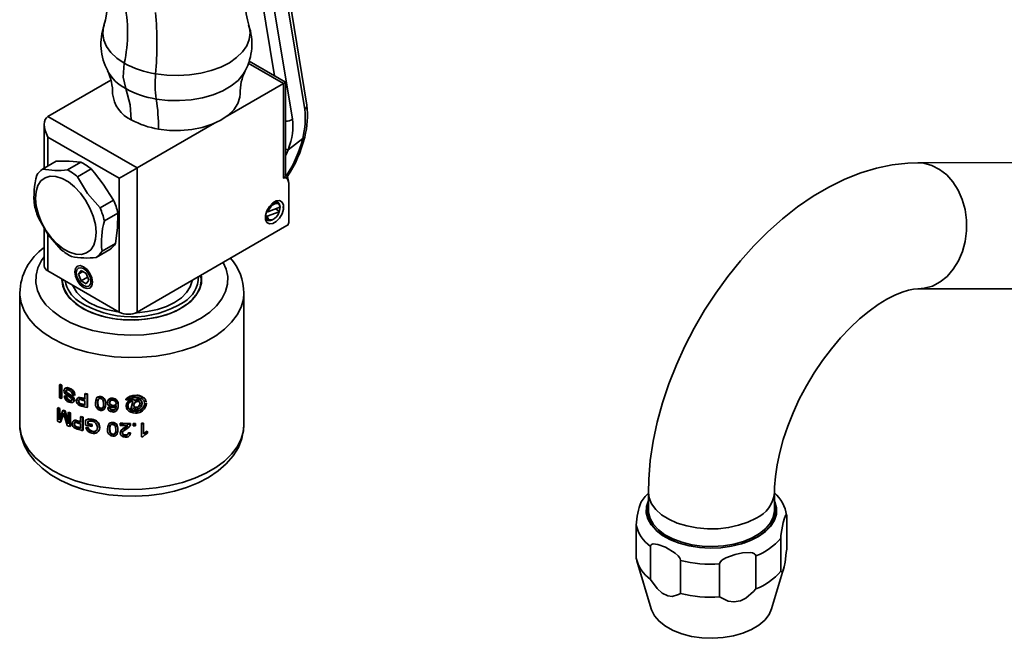
# Model space of a CAD drawing. Units: millimetres. Extents: x 0 to 205, y -20 to 292.
# Drawn here: x 174 to 183, y 75 to 81 of the extents above; entities that cross this region are included whole.
import ezdxf

# ---------------------------------------------------------------- set-up
doc = ezdxf.new("R2010")
doc.units = ezdxf.units.MM

msp = doc.modelspace()

# ---------------------------------------------------------------- linework, layer by layer
at = {"color": 7, "linetype": 'Continuous', "lineweight": 35}
for p, q in [((176.4879, 80.2156), (176.268, 81.5563)), ((176.5071, 80.2538), (176.2871, 81.595)), ((176.1571, 81.4705), (176.3771, 80.1291)), ((176.3159, 80.462), (175.9865, 80.6522)), ((174.1746, 80.1536), (174.7413, 80.4808)), ((176.2959, 80.4505), (175.7931, 80.1602)), ((176.2959, 79.5968), (176.2959, 80.4505)), ((176.3159, 79.6247), (176.3159, 80.462)), ((174.1746, 80.1536), (174.9781, 79.6897)), ((174.1413, 80.08), (174.1413, 79.6885)), ((175.6739, 80.0914), (174.9781, 79.6897)), ((174.8174, 79.597), (174.1746, 79.968)), ((176.3391, 79.854), (176.4697, 79.9551)), ((176.4697, 79.9549), (176.3392, 79.8539)), ((174.1261, 79.6797), (174.2479, 79.75)), ((174.3663, 79.7498), (174.2479, 79.75)), ((174.4718, 79.7421), (174.3501, 79.6718)), ((174.4718, 79.7421), (174.3663, 79.7498)), ((174.4408, 79.6105), (174.5626, 79.6808)), ((174.9781, 79.6897), (174.9781, 78.3907)), ((186.3277, 79.7386), (182.0129, 79.7368)), ((174.8174, 78.3907), (174.8174, 79.597)), ((174.7656, 79.4003), (174.6706, 79.5442)), ((176.3441, 79.5504), (176.3441, 79.1978)), ((174.7656, 79.4003), (174.6438, 79.33)), ((176.2651, 79.3348), (176.1559, 79.2956)), ((176.2254, 79.3206), (176.2593, 79.301)), ((176.2466, 79.3777), (176.2347, 79.3845)), ((176.2653, 79.3409), (176.2651, 79.3348)), ((176.2959, 79.3557), (176.2959, 79.3184)), ((174.6825, 79.2124), (174.8043, 79.2827)), ((174.8003, 79.1502), (174.8043, 79.2827)), ((176.1346, 79.2585), (176.137, 79.2571)), ((176.137, 79.2571), (176.1499, 79.2557)), ((176.1559, 79.2956), (176.1429, 79.297)), ((176.1499, 79.2557), (176.2592, 79.2949)), ((176.2592, 79.2949), (176.2593, 79.301)), ((174.1413, 79.149), (174.1413, 78.8082)), ((174.7833, 79.0101), (174.8003, 79.1502)), ((176.3281, 79.17), (174.9781, 78.3907)), ((176.1438, 79.2271), (176.1557, 79.2203)), ((176.2011, 79.2248), (176.2076, 79.2285)), ((174.7833, 79.0101), (174.6616, 78.9398)), ((174.6095, 78.8836), (174.7313, 78.9539)), ((174.8174, 78.3907), (174.1746, 78.7618)), ((174.4728, 78.7659), (174.4496, 78.7329)), ((174.4898, 78.7561), (174.4496, 78.7329)), ((174.4728, 78.6731), (174.4496, 78.7329)), ((174.5192, 78.7392), (174.4728, 78.7659)), ((174.5317, 78.7071), (174.4728, 78.6731)), ((174.5192, 78.7392), (174.5424, 78.6794)), ((174.3049, 78.681), (174.3049, 78.6407)), ((174.5192, 78.6464), (174.4728, 78.6731)), ((174.5192, 78.6464), (174.5424, 78.6794)), ((175.5549, 78.6407), (175.5549, 78.681)), ((173.9197, 78.5649), (173.9197, 77.3771)), ((175.9402, 77.3771), (175.9402, 78.5649)), ((182.0133, 78.6005), (186.3282, 78.6022)), ((174.2788, 77.7366), (174.2847, 77.7407)), ((174.2788, 77.6187), (174.2788, 77.7366)), ((174.2947, 77.7291), (174.3005, 77.7333)), ((174.2947, 77.7291), (174.2947, 77.6113)), ((174.3005, 77.7333), (174.3005, 77.6154)), ((174.3184, 77.6851), (174.3239, 77.6894)), ((174.3214, 77.6327), (174.3269, 77.6369)), ((174.3349, 77.6789), (174.3403, 77.6832)), ((174.3476, 77.6578), (174.3529, 77.6622)), ((174.3476, 77.6578), (174.39, 77.6286)), ((174.3529, 77.6622), (174.3949, 77.6331)), ((174.3615, 77.7024), (174.3667, 77.7068)), ((174.3623, 77.6885), (174.3674, 77.6929)), ((174.39, 77.6286), (174.3949, 77.6331)), ((174.4131, 77.6413), (174.4178, 77.6459)), ((174.5075, 77.6538), (174.5113, 77.6587)), ((174.5075, 77.6055), (174.5075, 77.6538)), ((174.5263, 77.649), (174.53, 77.6539)), ((174.5263, 77.649), (174.5263, 77.5312)), ((174.53, 77.6539), (174.53, 77.536)), ((174.9622, 77.6359), (174.9619, 77.6413)), ((174.2947, 77.6113), (174.3005, 77.6154)), ((174.338, 77.6257), (174.3433, 77.63)), ((174.3649, 77.5938), (174.37, 77.5983)), ((174.3908, 77.6018), (174.3957, 77.6063)), ((174.4083, 77.5967), (174.413, 77.6013)), ((174.4293, 77.5928), (174.4339, 77.5974)), ((174.4517, 77.5922), (174.4473, 77.5875)), ((174.4777, 77.5441), (174.4585, 77.5509)), ((174.4654, 77.5683), (174.4612, 77.5636)), ((174.4753, 77.6143), (174.4794, 77.6191)), ((174.4799, 77.6053), (174.4758, 77.6006)), ((174.4802, 77.563), (174.4761, 77.5582)), ((174.5075, 77.5496), (174.5075, 77.5919)), ((174.6235, 77.5755), (174.6207, 77.5705)), ((174.6475, 77.6254), (174.6501, 77.6306)), ((174.6789, 77.6092), (174.6812, 77.6143)), ((174.6926, 77.5589), (174.6948, 77.5641)), ((174.7108, 77.5758), (174.7128, 77.5811)), ((174.7309, 77.5793), (174.7291, 77.5741)), ((174.756, 77.611), (174.7576, 77.6163)), ((174.759, 77.6026), (174.7574, 77.5973)), ((174.7597, 77.5511), (174.7581, 77.5459)), ((174.7893, 77.5728), (174.788, 77.5675)), ((174.788, 77.5451), (174.7893, 77.5504)), ((174.8065, 77.5501), (174.8076, 77.5554)), ((174.8753, 77.6002), (174.8758, 77.6056)), ((174.879, 77.5445), (174.8795, 77.5498)), ((174.8798, 77.5554), (174.8794, 77.55)), ((174.894, 77.5453), (174.8943, 77.5507)), ((174.8992, 77.5851), (174.8994, 77.5904)), ((174.9182, 77.5827), (174.9183, 77.588)), ((174.9201, 77.5148), (174.9356, 77.5694)), ((174.9202, 77.5201), (174.9355, 77.5747)), ((174.9356, 77.5694), (174.9355, 77.5747)), ((174.9384, 77.6009), (174.9383, 77.6063)), ((174.9388, 77.582), (174.9387, 77.5873)), ((174.9479, 77.5546), (174.9481, 77.5493)), ((174.9553, 77.5999), (174.9572, 77.5931)), ((174.9556, 77.5946), (174.9553, 77.5999)), ((174.9574, 77.5877), (174.9572, 77.5931)), ((174.9829, 77.5919), (174.9834, 77.5866)), ((174.9874, 77.6018), (174.9869, 77.6072)), ((175.0034, 77.5717), (175.0041, 77.5663)), ((175.0227, 77.5672), (175.0218, 77.5725)), ((175.0458, 77.5713), (175.042, 77.5876)), ((175.0468, 77.566), (175.0458, 77.5713)), ((175.0523, 77.6059), (175.0566, 77.589)), ((175.0534, 77.6006), (175.0523, 77.6059)), ((175.0534, 77.6006), (175.0578, 77.5837)), ((175.0616, 77.5685), (175.0604, 77.5738)), ((174.261, 77.5269), (174.2671, 77.5309)), ((174.261, 77.409), (174.261, 77.5269)), ((174.2767, 77.5192), (174.2826, 77.5233)), ((174.2767, 77.5192), (174.2767, 77.4195)), ((174.2767, 77.4195), (174.307, 77.5052)), ((174.2826, 77.5233), (174.2826, 77.4362)), ((174.3097, 77.4674), (174.2844, 77.3976)), ((174.3153, 77.4716), (174.2903, 77.4018)), ((174.307, 77.5052), (174.3126, 77.5094)), ((174.3154, 77.4836), (174.3097, 77.4674)), ((174.3097, 77.4674), (174.3153, 77.4716)), ((174.3207, 77.464), (174.3154, 77.4836)), ((174.3471, 77.3703), (174.3207, 77.464)), ((174.3241, 77.4977), (174.3296, 77.502)), ((174.3241, 77.4977), (174.3556, 77.3851)), ((174.3296, 77.502), (174.3556, 77.4082)), ((174.3556, 77.4848), (174.3608, 77.4892)), ((174.3556, 77.3851), (174.3556, 77.4848)), ((174.3727, 77.4782), (174.3777, 77.4827)), ((174.3727, 77.4782), (174.3727, 77.3604)), ((174.3777, 77.4827), (174.3777, 77.3648)), ((174.5263, 77.5312), (174.53, 77.536)), ((174.6503, 77.5248), (174.6477, 77.5197)), ((174.6688, 77.5299), (174.6664, 77.5247)), ((174.7127, 77.5268), (174.7146, 77.532)), ((174.7127, 77.5268), (174.7309, 77.5261)), ((174.7146, 77.532), (174.7327, 77.5313)), ((174.7309, 77.5261), (174.7327, 77.5313)), ((174.7376, 77.5133), (174.7393, 77.5185)), ((174.7551, 77.5054), (174.7567, 77.5106)), ((174.7708, 77.5074), (174.7722, 77.5126)), ((174.7908, 77.502), (174.792, 77.5072)), ((174.9201, 77.5148), (174.9202, 77.5201)), ((174.9422, 77.5281), (174.9388, 77.5148)), ((174.9646, 77.497), (174.9643, 77.5023)), ((174.9702, 77.5342), (174.9705, 77.5289)), ((174.2844, 77.3976), (174.2903, 77.4018)), ((174.3916, 77.3873), (174.3964, 77.3918)), ((174.3986, 77.407), (174.3983, 77.4067)), ((174.4138, 77.3862), (174.4091, 77.3816)), ((174.4365, 77.4077), (174.4409, 77.4124)), ((174.4414, 77.3986), (174.437, 77.3939)), ((174.468, 77.4464), (174.4722, 77.4511)), ((174.468, 77.398), (174.468, 77.4464)), ((174.468, 77.3421), (174.468, 77.3844)), ((174.4864, 77.4411), (174.4904, 77.4459)), ((174.4864, 77.4411), (174.4864, 77.3233)), ((174.4904, 77.4459), (174.4904, 77.3281)), ((174.5135, 77.417), (174.5173, 77.4219)), ((174.5135, 77.3734), (174.5135, 77.417)), ((174.5323, 77.4046), (174.5323, 77.3823)), ((174.5323, 77.3823), (174.5359, 77.3872)), ((174.5359, 77.4095), (174.5359, 77.3872)), ((174.5687, 77.3738), (174.572, 77.3788)), ((174.5687, 77.3738), (174.5687, 77.3602)), ((174.5691, 77.4221), (174.5724, 77.4271)), ((174.572, 77.3788), (174.572, 77.3652)), ((174.7178, 77.3737), (174.7158, 77.3683)), ((174.7576, 77.3925), (174.7591, 77.3977)), ((174.7897, 77.3782), (174.791, 77.3835)), ((174.8251, 77.391), (174.8241, 77.3857)), ((174.8241, 77.3706), (174.8241, 77.3857)), ((174.8663, 77.3467), (174.8952, 77.3677)), ((174.8668, 77.352), (174.8955, 77.3731)), ((174.9192, 77.3825), (174.9172, 77.3721)), ((174.9173, 77.3774), (174.9172, 77.3721)), ((174.9193, 77.3879), (174.9173, 77.3774)), ((174.9193, 77.3879), (174.9192, 77.3825)), ((174.9192, 77.3811), (174.9193, 77.3865)), ((174.9433, 77.3728), (174.9433, 77.3879)), ((174.9434, 77.3825), (174.9433, 77.3879)), ((174.9434, 77.3674), (174.9433, 77.3728)), ((174.9434, 77.3674), (174.9434, 77.3825)), ((174.9621, 77.3828), (174.9618, 77.3881)), ((174.9621, 77.3828), (174.9621, 77.3677)), ((175.0172, 77.2722), (175.0172, 77.39)), ((175.018, 77.3847), (175.0172, 77.39)), ((175.018, 77.2669), (175.018, 77.3847)), ((175.0366, 77.3857), (175.0356, 77.391)), ((175.0366, 77.3857), (175.0366, 77.2939)), ((174.3727, 77.3604), (174.3777, 77.3648)), ((174.4388, 77.3374), (174.42, 77.3447)), ((174.4272, 77.3619), (174.4226, 77.3573)), ((174.4417, 77.3562), (174.4373, 77.3515)), ((174.4864, 77.3233), (174.4904, 77.3281)), ((174.5157, 77.3486), (174.5194, 77.3535)), ((174.5157, 77.3486), (174.5329, 77.3482)), ((174.5194, 77.3535), (174.5365, 77.3531)), ((174.5329, 77.3482), (174.5365, 77.3531)), ((174.5687, 77.3602), (174.572, 77.3652)), ((174.571, 77.3144), (174.5742, 77.3194)), ((174.6147, 77.3289), (174.6198, 77.3514)), ((174.6147, 77.3289), (174.6175, 77.3339)), ((174.6394, 77.3485), (174.6421, 77.3536)), ((174.7318, 77.341), (174.73, 77.3358)), ((174.7593, 77.292), (174.7578, 77.2867)), ((174.7783, 77.2983), (174.7769, 77.293)), ((174.7865, 77.3356), (174.7852, 77.3303)), ((174.8037, 77.3289), (174.8049, 77.3342)), ((174.8269, 77.3056), (174.826, 77.3002)), ((174.8454, 77.3047), (174.8446, 77.2994)), ((174.8668, 77.352), (174.8663, 77.3467)), ((174.8716, 77.2846), (174.8711, 77.2792)), ((174.8841, 77.3444), (174.8837, 77.339)), ((174.8989, 77.305), (174.8986, 77.2997)), ((174.8986, 77.2997), (174.9173, 77.2979)), ((174.8989, 77.305), (174.9174, 77.3033)), ((174.9174, 77.3033), (174.9173, 77.2979)), ((175.0356, 77.2992), (175.0687, 77.3189)), ((175.0366, 77.2939), (175.07, 77.3136)), ((175.07, 77.3136), (175.0687, 77.3189)), ((175.07, 77.3136), (175.07, 77.2997)), ((175.018, 77.2669), (175.0172, 77.2722)), ((179.5847, 76.7667), (179.5847, 76.6078)), ((180.7211, 76.6078), (180.7211, 76.7667)), ((180.8311, 76.2573), (180.8311, 76.5544)), ((179.4747, 76.1764), (179.4747, 76.4735)), ((179.7887, 76.3392), (179.8621, 76.3101)), ((180.7769, 76.3552), (180.7769, 76.0582)), ((179.6029, 76.2813), (179.6029, 75.9842)), ((179.481, 76.15), (179.6101, 75.7171)), ((179.8745, 75.8575), (179.8745, 76.1546)), ((180.5527, 75.898), (180.5527, 76.1951)), ((180.2269, 76.1226), (180.2269, 75.8255)), ((180.6956, 75.7171), (180.8031, 76.0774))]:
    msp.add_line(p, q, dxfattribs=at)
at = {"color": 8, "linetype": 'Continuous', "lineweight": 35}
for p, q in [((176.2158, 80.5198), (176.0614, 81.4613)), ((176.2959, 80.4505), (175.9794, 80.6332)), ((174.1746, 79.968), (174.1746, 79.7077)), ((174.1746, 79.0924), (174.1746, 78.7618))]:
    msp.add_line(p, q, dxfattribs=at)
at = {"color": 8, "linetype": 'Continuous', "lineweight": 35, "flags": 128}
for points in [[(174.6784, 80.9723), (174.6749, 80.96), (174.6677, 80.9007), (174.6766, 80.8414), (174.7013, 80.7836), (174.7411, 80.7287), (174.7952, 80.6781), (174.8622, 80.6329)], [(175.1448, 80.5361), (175.2456, 80.5238), (175.3485, 80.5207), (175.4511, 80.5268), (175.5507, 80.5421), (175.6451, 80.566), (175.7319, 80.598), (175.8091, 80.6375), (175.8748, 80.6834), (175.9273, 80.7345), (175.9656, 80.7898), (175.9885, 80.8478), (175.9957, 80.9071), (175.9868, 80.9664), (175.9849, 80.9726)], [(175.1498, 80.3102), (175.2542, 80.2978), (175.3606, 80.2955), (175.4663, 80.3033), (175.5683, 80.3211), (175.6638, 80.3482), (175.7504, 80.3841), (175.8255, 80.4277), (175.8872, 80.4778), (175.9338, 80.5331), (175.9525, 80.5651)], [(176.3392, 79.8539), (176.3233, 79.8156), (176.3159, 79.7996)], [(182.0114, 79.7368), (182.0671, 79.7325), (182.1402, 79.7126), (182.2095, 79.677), (182.2733, 79.6268), (182.3295, 79.5635), (182.3766, 79.4887), (182.4133, 79.4048), (182.4385, 79.314), (182.4514, 79.2191), (182.4517, 79.1228), (182.4394, 79.0277), (182.4149, 78.9367)], [(174.1413, 78.8892), (174.1173, 78.8554), (174.0842, 78.79), (174.0668, 78.7225), (174.0654, 78.6542), (174.0802, 78.5866), (174.1108, 78.5207), (174.1567, 78.4578), (174.217, 78.3991), (174.2905, 78.3457), (174.376, 78.2986), (174.4718, 78.2586), (174.5761, 78.2265), (174.687, 78.203)], [(182.4149, 78.9367), (182.3787, 78.8524), (182.3321, 78.7772), (182.2763, 78.7132), (182.2129, 78.6623), (182.1437, 78.6261), (182.0708, 78.6054), (182.0157, 78.6005)], [(174.687, 78.203), (174.8024, 78.1883), (174.9202, 78.1829), (175.0382, 78.1868), (175.1542, 78.2), (175.266, 78.2221), (175.3715, 78.2528), (175.4689, 78.2915), (175.5561, 78.3375), (175.6317, 78.39), (175.6943, 78.4479), (175.7426, 78.5101), (175.7757, 78.5756), (175.7931, 78.6431), (175.7944, 78.7113), (175.7796, 78.779), (175.753, 78.838)], [(174.8158, 78.3916), (174.7888, 78.3954), (174.6994, 78.4142), (174.6171, 78.4416), (174.5442, 78.4769), (174.4831, 78.5189), (174.4356, 78.5665), (174.4031, 78.6181), (174.3965, 78.6337)], [(175.474, 78.6769), (175.4733, 78.6721), (175.4568, 78.6181), (175.4243, 78.5665), (175.3767, 78.5189), (175.3156, 78.4769), (175.2428, 78.4416), (175.1605, 78.4142), (175.0711, 78.3954), (174.9775, 78.3859), (174.9678, 78.3854)], [(174.6465, 78.0052), (174.5272, 78.0301), (174.4143, 78.0634), (174.3095, 78.1047), (174.2144, 78.1532), (174.1307, 78.2082), (174.0596, 78.2689), (174.0021, 78.3342), (173.9594, 78.4031), (173.9319, 78.4746), (173.9202, 78.5476), (173.9197, 78.5633)], [(175.9401, 78.562), (175.9355, 78.5091), (175.9155, 78.4368), (175.8799, 78.3665), (175.8293, 78.2993), (175.7645, 78.2364), (175.6866, 78.1786), (175.5968, 78.1269), (175.4964, 78.0821), (175.3871, 78.0449), (175.2706, 78.0159), (175.1487, 77.9956), (175.0234, 77.9842), (174.8966, 77.9821), (174.7703, 77.9891), (174.6465, 78.0052)], [(173.9197, 77.3771), (173.9202, 77.3597), (173.9319, 77.2868), (173.9594, 77.2153), (174.0021, 77.1463), (174.0596, 77.081), (174.1307, 77.0204), (174.2144, 76.9654), (174.3095, 76.9169), (174.4143, 76.8756), (174.5272, 76.8422), (174.6465, 76.8173), (174.7703, 76.8012), (174.8966, 76.7942), (175.0234, 76.7964), (175.1487, 76.8077), (175.2706, 76.8281), (175.3871, 76.857), (175.4964, 76.8942), (175.5968, 76.939), (175.6866, 76.9907), (175.7645, 77.0485), (175.8293, 77.1115), (175.8799, 77.1787), (175.9155, 77.249), (175.9355, 77.3213), (175.9402, 77.3771)], [(179.5847, 76.7666), (179.591, 76.7181), (179.6133, 76.664), (179.6511, 76.6128), (179.7033, 76.5661), (179.7685, 76.5251), (179.8448, 76.4911), (179.9299, 76.465), (180.0214, 76.4476), (180.1167, 76.4393), (180.2131, 76.4405), (180.3077, 76.4511), (180.3979, 76.4707), (180.481, 76.4989), (180.5546, 76.5347)]]:
    msp.add_lwpolyline(points, dxfattribs=at)
at = {"color": 7, "linetype": 'Continuous', "lineweight": 35, "flags": 128}
for points in [[(174.875, 80.4044), (174.8526, 80.5083), (174.8622, 80.6329)], [(174.875, 80.4044), (174.9157, 80.2567), (174.9255, 80.1232)], [(175.17, 80.0395), (175.269, 80.0281), (175.37, 80.0269), (175.4699, 80.0359), (175.5654, 80.0548), (175.6537, 80.0831), (175.7321, 80.1199), (175.798, 80.1641), (175.8496, 80.2143), (175.8851, 80.2689), (175.9035, 80.3262), (175.9061, 80.3578)], [(174.6706, 79.5442), (174.5926, 79.6451), (174.5626, 79.6808)], [(182.0129, 79.7368), (181.9212, 79.7338), (181.7822, 79.7178), (181.6416, 79.6884), (181.4992, 79.6452), (181.3556, 79.5882), (181.212, 79.5177), (181.0697, 79.4342), (180.9298, 79.3385), (180.7934, 79.2315), (180.6616, 79.1144), (180.5349, 78.9881), (180.4139, 78.8533), (180.2993, 78.7111), (180.1913, 78.5621), (180.0907, 78.4073), (179.9977, 78.2474), (179.9129, 78.0833), (179.8368, 77.9158), (179.7698, 77.7457), (179.7123, 77.5737), (179.6648, 77.4006), (179.6279, 77.2273), (179.602, 77.0544), (179.5876, 76.8828), (179.5847, 76.7667)], [(174.5595, 78.9532), (174.5871, 78.995), (174.6036, 79.0486), (174.6085, 79.1115), (174.6014, 79.181), (174.5826, 79.2541), (174.5531, 79.3276), (174.5141, 79.3983), (174.4672, 79.4631), (174.4146, 79.5191), (174.3585, 79.5639), (174.3014, 79.5955), (174.2458, 79.6127), (174.194, 79.6145), (174.1485, 79.6009), (174.1111, 79.5726), (174.0836, 79.5308), (174.067, 79.4772), (174.0622, 79.4143), (174.0693, 79.3448), (174.088, 79.2717), (174.1175, 79.1982), (174.1566, 79.1275), (174.2034, 79.0627), (174.2561, 79.0067), (174.3122, 78.9619), (174.3693, 78.9303), (174.4249, 78.9131), (174.4766, 78.9113), (174.5221, 78.9249), (174.5595, 78.9532)], [(174.4408, 79.6105), (174.5308, 79.4589), (174.6438, 79.33)], [(176.3441, 79.5504), (176.3432, 79.5644), (176.3344, 79.5886), (176.3324, 79.5911), (176.3198, 79.6002), (176.3079, 79.6012), (176.2966, 79.5972), (176.2959, 79.5968)], [(176.2959, 79.3184), (176.2836, 79.2772), (176.261, 79.2381), (176.2315, 79.207), (176.1995, 79.1886), (176.17, 79.1857), (176.1474, 79.1987), (176.1352, 79.2258), (176.1352, 79.2627), (176.1474, 79.3038), (176.17, 79.343), (176.1995, 79.3742), (176.2315, 79.3927), (176.261, 79.3956), (176.2836, 79.3826), (176.2959, 79.3557)], [(176.2651, 79.3348), (176.2604, 79.3529), (176.2503, 79.365), (176.2358, 79.3699), (176.2183, 79.3671), (176.1997, 79.357), (176.182, 79.3404), (176.1669, 79.3193), (176.1559, 79.2956)], [(176.1894, 79.3652), (176.192, 79.3672), (176.2131, 79.3788), (176.2329, 79.3819), (176.2492, 79.376), (176.2604, 79.3618), (176.2653, 79.3409)], [(176.2654, 79.3379), (176.2604, 79.3642), (176.2461, 79.3806), (176.2247, 79.3848), (176.2071, 79.3799)], [(176.2579, 79.2984), (176.2604, 79.3059), (176.2654, 79.3379)], [(176.2959, 79.3184), (176.2945, 79.3322), (176.2959, 79.3557)], [(174.2948, 78.9528), (174.177, 79.0883), (174.0918, 79.2333)], [(176.2011, 79.2248), (176.1892, 79.2191), (176.1694, 79.2161), (176.153, 79.222), (176.1418, 79.2362), (176.137, 79.2571)], [(176.1499, 79.2557), (176.1546, 79.2377), (176.1648, 79.2256), (176.1793, 79.2207), (176.1968, 79.2234), (176.2154, 79.2336), (176.2331, 79.2501), (176.2482, 79.2713), (176.2592, 79.2949)], [(174.5764, 78.6598), (174.5703, 78.6278), (174.5528, 78.6077), (174.5268, 78.6027), (174.496, 78.6134), (174.4653, 78.6382), (174.4392, 78.6733), (174.4218, 78.7135), (174.4157, 78.7525), (174.4218, 78.7845), (174.4392, 78.8046), (174.4653, 78.8096), (174.496, 78.7989), (174.5268, 78.7741), (174.5528, 78.739), (174.5703, 78.6988), (174.5764, 78.6598)], [(174.5621, 78.668), (174.557, 78.7001), (174.5427, 78.7331), (174.5213, 78.762), (174.496, 78.7824), (174.4707, 78.7912), (174.4493, 78.787), (174.435, 78.7706), (174.43, 78.7443), (174.435, 78.7122), (174.4493, 78.6792), (174.4707, 78.6503), (174.496, 78.6299), (174.5213, 78.6211), (174.5427, 78.6253), (174.557, 78.6417), (174.5621, 78.668)], [(175.551, 78.7214), (175.5548, 78.6737), (175.5447, 78.616), (175.5187, 78.5599), (175.4774, 78.5069), (175.4219, 78.4585), (175.3537, 78.4158), (175.2745, 78.38), (175.1864, 78.352), (175.0917, 78.3325), (174.9928, 78.322), (174.8922, 78.3209), (174.7926, 78.329), (174.6966, 78.3463), (174.6066, 78.3722), (174.525, 78.4062), (174.4539, 78.4472), (174.3951, 78.4943), (174.3501, 78.5463), (174.3202, 78.6017), (174.3061, 78.6592), (174.305, 78.6865)], [(174.7534, 78.3341), (174.8526, 78.3223), (174.9537, 78.3198), (175.0543, 78.3267), (175.1516, 78.3428), (175.2432, 78.3678), (175.3267, 78.4009), (175.3999, 78.4412), (175.4609, 78.4879), (175.5082, 78.5396), (175.5405, 78.595), (175.557, 78.6527), (175.5572, 78.7111), (175.5551, 78.7238)], [(174.3008, 78.689), (174.3007, 78.6837), (174.3086, 78.6254), (174.3326, 78.5686), (174.3721, 78.5148), (174.426, 78.4653), (174.493, 78.4214), (174.5712, 78.3843), (174.6588, 78.355), (174.7534, 78.3341)], [(180.7211, 76.7667), (180.722, 76.8143), (180.7294, 76.9114), (180.7445, 77.0162), (180.7679, 77.1275), (180.7997, 77.2438), (180.84, 77.3635), (180.8884, 77.485), (180.9447, 77.6065), (181.0082, 77.7265), (181.0782, 77.8433), (181.1537, 77.9555), (181.2337, 78.0615), (181.317, 78.16), (181.4022, 78.25), (181.488, 78.3303), (181.5729, 78.4004), (181.6552, 78.4595), (181.7335, 78.5076), (181.806, 78.5447), (181.8712, 78.5714), (181.9278, 78.5886), (181.9745, 78.5977), (182.0133, 78.6005)], [(174.3184, 77.6851), (174.3193, 77.6923), (174.322, 77.6984), (174.3263, 77.7029), (174.332, 77.7057), (174.346, 77.7065), (174.3615, 77.7024)], [(174.3313, 77.7068), (174.3285, 77.7046), (174.3257, 77.7024)], [(174.3314, 77.7067), (174.3318, 77.7072), (174.3374, 77.71), (174.3512, 77.7109), (174.3667, 77.7068)], [(174.3623, 77.6885), (174.3527, 77.6912), (174.3439, 77.6911), (174.3402, 77.6896), (174.3374, 77.6869), (174.3356, 77.6833), (174.3351, 77.6812), (174.3349, 77.6789)], [(174.3424, 77.6905), (174.341, 77.6876), (174.3403, 77.6832)], [(174.3649, 77.5938), (174.3738, 77.5911), (174.3821, 77.5908), (174.3856, 77.5922), (174.3884, 77.5945), (174.3902, 77.5977), (174.3908, 77.6018)], [(174.4083, 77.5967), (174.4074, 77.5898), (174.4046, 77.5839), (174.4003, 77.5795), (174.3945, 77.5767), (174.3805, 77.576), (174.3655, 77.58)], [(174.37, 77.5983), (174.3788, 77.5956), (174.387, 77.5953), (174.3905, 77.5967), (174.3933, 77.599), (174.3951, 77.6023), (174.3957, 77.6063)], [(174.3855, 77.5921), (174.3878, 77.5943), (174.3888, 77.5951)], [(174.4026, 77.5815), (174.4049, 77.5837), (174.4073, 77.5859)], [(174.4293, 77.5928), (174.4325, 77.6072), (174.4366, 77.6127), (174.4424, 77.6167), (174.4492, 77.6182), (174.458, 77.618), (174.4753, 77.6143)], [(174.4339, 77.5974), (174.437, 77.6118), (174.4411, 77.6174), (174.4468, 77.6214), (174.4535, 77.6229), (174.4623, 77.6227), (174.4794, 77.6191)], [(174.4401, 77.6163), (174.4378, 77.6139), (174.4355, 77.6116)], [(174.4758, 77.6006), (174.4652, 77.6028), (174.4597, 77.603), (174.4554, 77.6022), (174.4516, 77.5999), (174.4491, 77.5965), (174.4473, 77.5875)], [(174.4799, 77.6053), (174.4694, 77.6076), (174.4639, 77.6078), (174.4597, 77.6069), (174.456, 77.6046), (174.4535, 77.6012), (174.4517, 77.5922)], [(174.4612, 77.5636), (174.4686, 77.5605), (174.4761, 77.5582)], [(174.4654, 77.5683), (174.4728, 77.5653), (174.4802, 77.563)], [(174.603, 77.5739), (174.6044, 77.5935), (174.6104, 77.6117), (174.6164, 77.6191), (174.625, 77.6243), (174.6358, 77.6263), (174.6475, 77.6254)], [(174.6059, 77.5789), (174.6074, 77.5988), (174.6133, 77.6168), (174.6193, 77.6242), (174.6277, 77.6294), (174.6384, 77.6314), (174.6501, 77.6306)], [(174.6134, 77.6168), (174.6119, 77.6142), (174.6104, 77.6116)], [(174.6475, 77.6119), (174.6393, 77.6119), (174.6322, 77.6093), (174.6269, 77.6045), (174.624, 77.5985), (174.6207, 77.5705)], [(174.6207, 77.5705), (174.624, 77.5413), (174.627, 77.534), (174.6322, 77.5274), (174.6394, 77.5223), (174.6477, 77.5197)], [(174.6284, 77.6071), (174.6267, 77.6036), (174.6235, 77.5755)], [(174.6235, 77.5755), (174.6267, 77.5464), (174.6298, 77.5391), (174.6349, 77.5325), (174.642, 77.5275), (174.6503, 77.5248)], [(174.6745, 77.5615), (174.6713, 77.5905), (174.6683, 77.5977), (174.663, 77.6041), (174.6558, 77.6092), (174.6475, 77.6119)], [(174.6926, 77.5589), (174.6912, 77.5392), (174.6851, 77.5208), (174.6786, 77.5127), (174.6702, 77.5076), (174.6593, 77.5053), (174.6475, 77.5061)], [(174.6948, 77.5641), (174.6933, 77.5444), (174.6873, 77.5259), (174.6809, 77.5179), (174.6726, 77.5128), (174.6618, 77.5105), (174.6501, 77.5112)], [(174.7153, 77.5946), (174.7143, 77.592), (174.7133, 77.5893)], [(174.7581, 77.5459), (174.7697, 77.5464), (174.7795, 77.5508), (174.7833, 77.5542), (174.786, 77.5582), (174.788, 77.5675)], [(174.879, 77.5445), (174.8842, 77.5664), (174.8992, 77.5851)], [(174.8887, 77.5142), (174.8814, 77.5289), (174.879, 77.5445)], [(174.8795, 77.5498), (174.8846, 77.5718), (174.8994, 77.5904)], [(174.894, 77.5453), (174.8954, 77.5349), (174.8999, 77.5251), (174.9069, 77.5162), (174.9162, 77.509), (174.9391, 77.4996), (174.9646, 77.497)], [(174.8943, 77.5507), (174.8958, 77.5403), (174.9001, 77.5304), (174.9071, 77.5216), (174.9163, 77.5143), (174.9391, 77.505), (174.9643, 77.5023)], [(174.9355, 77.5747), (174.9378, 77.583), (174.9387, 77.5873)], [(174.9356, 77.5694), (174.9378, 77.5777), (174.9388, 77.582)], [(174.9556, 77.5946), (174.9568, 77.5912), (174.9574, 77.5877)], [(175.0468, 77.566), (175.0411, 77.5905), (175.0333, 77.601), (175.0222, 77.6093), (174.9939, 77.6186), (174.9628, 77.6208)], [(175.0197, 77.5818), (175.0193, 77.5844), (175.0189, 77.5871)], [(175.0616, 77.5685), (175.0592, 77.5493), (175.0518, 77.5306)], [(175.0599, 77.5842), (175.0593, 77.5868), (175.0587, 77.5895)], [(174.6688, 77.5299), (174.6733, 77.5381), (174.6741, 77.5415)], [(174.6873, 77.5253), (174.6884, 77.5278), (174.6895, 77.5303)], [(174.7309, 77.5261), (174.7334, 77.5194), (174.7376, 77.5133)], [(174.7376, 77.5133), (174.7455, 77.5079), (174.7551, 77.5054)], [(174.7393, 77.5185), (174.7472, 77.5131), (174.7567, 77.5106)], [(174.8039, 77.5259), (174.8045, 77.5285), (174.8051, 77.5311)], [(173.9215, 77.3805), (173.9213, 77.3403), (173.935, 77.2626), (173.9622, 77.1878), (174.0025, 77.1163), (174.0558, 77.0484), (174.122, 76.9847), (174.2004, 76.9264), (174.2898, 76.8746), (174.3886, 76.8301), (174.4949, 76.7936), (174.6071, 76.7655), (174.7235, 76.746), (174.8426, 76.7352), (174.9628, 76.7332), (175.0826, 76.74), (175.2003, 76.7556), (175.3146, 76.7798), (175.4238, 76.8125), (175.5266, 76.8535), (175.6215, 76.9028), (175.7071, 76.9601), (175.7817, 77.025), (175.8434, 77.0965), (175.8905, 77.1731), (175.922, 77.2526), (175.9379, 77.333), (175.9384, 77.3787)], [(174.3916, 77.3873), (174.3946, 77.4016), (174.3987, 77.407), (174.4043, 77.4108), (174.4109, 77.4122), (174.4196, 77.4118), (174.4365, 77.4077)], [(174.3964, 77.3918), (174.3995, 77.4061), (174.4035, 77.4116), (174.4091, 77.4154), (174.4156, 77.4168), (174.4242, 77.4164), (174.4409, 77.4124)], [(174.4032, 77.4113), (174.4008, 77.409), (174.3987, 77.4071)], [(174.437, 77.3939), (174.4266, 77.3965), (174.4212, 77.3968), (174.417, 77.3961), (174.4134, 77.3939), (174.4109, 77.3905), (174.4091, 77.3816)], [(174.4414, 77.3986), (174.4311, 77.4011), (174.4258, 77.4014), (174.4216, 77.4007), (174.418, 77.3985), (174.4156, 77.3951), (174.4138, 77.3862)], [(174.5135, 77.417), (174.5393, 77.424), (174.5691, 77.4221)], [(174.5173, 77.4219), (174.5429, 77.4289), (174.5724, 77.4271)], [(174.5707, 77.4082), (174.5502, 77.4094), (174.5323, 77.4046)], [(174.7118, 77.338), (174.7132, 77.3578), (174.7194, 77.3763), (174.7256, 77.3841), (174.7344, 77.3899), (174.7455, 77.3926), (174.7576, 77.3925)], [(174.7576, 77.3789), (174.749, 77.3784), (174.7418, 77.3753), (174.7364, 77.3702), (174.7333, 77.3639), (174.73, 77.3358)], [(174.7351, 77.3692), (174.7351, 77.3691), (174.7318, 77.341)], [(174.7852, 77.3303), (174.7819, 77.3591), (174.7788, 77.3661), (174.7734, 77.3721), (174.7661, 77.3767), (174.7576, 77.3789)], [(174.9172, 77.3721), (174.9036, 77.3534), (174.8837, 77.339)], [(174.4226, 77.3573), (174.4299, 77.3541), (174.4373, 77.3515)], [(174.4272, 77.3619), (174.4344, 77.3587), (174.4417, 77.3562)], [(174.6338, 77.3232), (174.6351, 77.3257), (174.6364, 77.3281)], [(174.6421, 77.3536), (174.6377, 77.3309), (174.6362, 77.3283)], [(174.73, 77.3358), (174.7334, 77.3068), (174.7365, 77.2997), (174.7419, 77.2935), (174.7492, 77.2888), (174.7578, 77.2867)], [(174.7318, 77.341), (174.7352, 77.312), (174.7383, 77.305), (174.7436, 77.2987), (174.7508, 77.2941), (174.7593, 77.292)], [(174.8037, 77.3289), (174.8022, 77.309), (174.796, 77.2902), (174.7894, 77.2818), (174.7808, 77.2761), (174.7696, 77.2731), (174.7576, 77.2731)], [(174.8016, 77.3058), (174.8022, 77.3083), (174.8028, 77.3109)], [(174.8049, 77.3342), (174.8034, 77.3143), (174.8023, 77.3111)], [(174.8707, 77.2656), (174.854, 77.2681), (174.8461, 77.2712), (174.8393, 77.2753), (174.8335, 77.2807), (174.8293, 77.2867), (174.8268, 77.2934), (174.8262, 77.2968), (174.826, 77.3002)], [(174.8284, 77.3148), (174.8279, 77.3122), (174.8275, 77.3095)], [(174.8837, 77.339), (174.8594, 77.3218), (174.8492, 77.3118), (174.8459, 77.3059), (174.8446, 77.2994)], [(174.8841, 77.3444), (174.86, 77.3271), (174.8499, 77.3171), (174.8466, 77.3112), (174.8454, 77.3047)], [(174.8454, 77.3047), (174.8455, 77.3027), (174.8458, 77.3007), (174.8474, 77.2968), (174.8499, 77.2934), (174.8534, 77.2902), (174.8574, 77.2878), (174.8619, 77.286), (174.8716, 77.2846)], [(175.07, 77.2997), (175.0472, 77.2858), (175.03, 77.2675)], [(179.5847, 76.7599), (179.5558, 76.7315), (179.5212, 76.6827)], [(180.7211, 76.6931), (180.7256, 76.6826), (180.7399, 76.6271), (180.7381, 76.571), (180.7204, 76.5159), (180.6872, 76.4632), (180.6394, 76.4144), (180.5783, 76.3707), (180.5057, 76.3335), (180.4234, 76.3037), (180.3337, 76.2821), (180.2391, 76.2693), (180.1422, 76.2657), (180.0455, 76.2714), (179.9518, 76.2861), (179.8636, 76.3096), (179.7832, 76.3411), (179.7129, 76.3798), (179.6547, 76.4247), (179.61, 76.4745), (179.5801, 76.5279), (179.5659, 76.5834), (179.5676, 76.6394), (179.5847, 76.6931)], [(179.5847, 76.6654), (179.5781, 76.642), (179.5738, 76.5854), (179.5863, 76.5291), (179.6151, 76.4748), (179.6593, 76.4241), (179.7177, 76.3785), (179.7887, 76.3392)], [(180.4437, 76.3101), (180.5168, 76.3391), (180.5878, 76.3783), (180.6463, 76.4239), (180.6906, 76.4746), (180.7194, 76.5289), (180.7319, 76.5851), (180.7278, 76.6418), (180.7211, 76.6654)], [(179.5847, 76.6078), (179.5858, 76.587), (179.6001, 76.5319), (179.6303, 76.4791), (179.6755, 76.43), (179.7344, 76.3859), (179.8054, 76.3483), (179.8864, 76.3181), (179.975, 76.2963), (180.0688, 76.2834), (180.1649, 76.2799), (180.2608, 76.2858), (180.3535, 76.3009), (180.4404, 76.3249), (180.5191, 76.3571), (180.5873, 76.3964), (180.6429, 76.4418), (180.6845, 76.492), (180.7107, 76.5455), (180.7209, 76.6009), (180.7211, 76.6078)], [(180.7769, 76.3552), (180.7772, 76.3656), (180.7781, 76.3768), (180.7804, 76.3964), (180.7859, 76.4309), (180.8002, 76.4961), (180.8113, 76.5356), (180.8226, 76.5645), (180.826, 76.5691), (180.8291, 76.5688), (180.8304, 76.5651), (180.831, 76.5575), (180.8311, 76.5544)], [(179.6029, 76.2813), (179.6032, 76.2852), (179.6057, 76.2917), (179.6126, 76.2983), (179.6292, 76.3029), (179.6704, 76.2985), (179.7387, 76.2736), (179.8271, 76.2198), (179.8519, 76.1968), (179.865, 76.1802), (179.8715, 76.168), (179.8742, 76.1584), (179.8745, 76.1546)], [(180.2269, 76.1226), (180.2289, 76.1322), (180.2341, 76.1414), (180.2479, 76.1556), (180.2812, 76.1771), (180.3671, 76.209), (180.434, 76.2224), (180.5016, 76.2251), (180.5223, 76.2217), (180.5407, 76.2142), (180.5483, 76.2075), (180.5524, 76.1983), (180.5527, 76.1951)], [(180.7769, 76.0582), (180.7895, 76.0496), (180.7983, 76.0632), (180.808, 76.0968), (180.816, 76.1398), (180.8277, 76.227), (180.8311, 76.2573)], [(179.6029, 75.9842), (179.6047, 75.9813), (179.6639, 75.9021), (179.7092, 75.8611), (179.7586, 75.836), (179.7988, 75.8309), (179.8575, 75.8476), (179.8745, 75.8575)], [(180.2269, 75.8255), (180.3029, 75.7874), (180.356, 75.7803), (180.4138, 75.7915), (180.4618, 75.8158), (180.5323, 75.8756), (180.5527, 75.898)], [(179.6101, 75.7171), (179.6124, 75.7101), (179.6389, 75.6568), (179.6811, 75.607), (179.7376, 75.5622), (179.8068, 75.5238), (179.8864, 75.4928), (179.9741, 75.4703), (180.0673, 75.457), (180.1631, 75.4532), (180.2586, 75.459), (180.3508, 75.4744), (180.4371, 75.4987), (180.5147, 75.5314), (180.5813, 75.5713), (180.6349, 75.6172), (180.6738, 75.6679), (180.6956, 75.7171)]]:
    msp.add_lwpolyline(points, dxfattribs=at)
at = {"color": 7, "linetype": 'Continuous', "lineweight": 35}
for centre, radius, start, end in [((174.0461, 81.1797), 0.6647, 341.94651, 18.15172), ((176.6173, 81.1813), 0.6647, 161.94651, 198.15172), ((173.5838, 80.9095), 1.308, 347.79066, 12.20934), ((171.9487, 80.8127), 3.208, 355.05322, 4.94678), ((175.1572, 80.8059), 0.506, 160.41919, 208.68366), ((175.5081, 80.8051), 0.504, 331.61396, 19.63415), ((174.3477, 80.3767), 0.4083, 357.34078, 27.19901), ((175.2761, 81.3807), 0.8548, 241.03469, 261.15858), ((176.3094, 80.378), 0.4021, 152.48495, 182.90579), ((176.0882, 80.4443), 0.9479, 174.44448, 188.13384), ((175.2776, 81.1319), 0.8315, 241.03469, 261.15858), ((175.0441, 80.3859), 0.2881, 185.62429, 245.71235), ((173.6203, 80.0603), 1.5499, 359.23085, 9.27853), ((175.7295, 80.1618), 0.783, 345.57692, 6.82177), ((176.4634, 80.2517), 0.0436, 304.15723, 2.75397), ((175.2836, 80.7702), 0.7394, 241.03469, 261.15858), ((175.363, 80.2478), 1.1594, 326.56085, 345.96333), ((176.4104, 79.9453), 0.0601, 9.15787, 9.31455), ((176.4215, 79.9827), 0.0682, 346.30324, 346.44112), ((176.2798, 79.8443), 0.0601, 9.15787, 9.31455), ((174.2227, 79.538), 0.1715, 124.3006, 150.12551), ((174.2643, 80.4164), 0.7495, 259.3737, 276.57007), ((174.2421, 79.3041), 0.4946, 49.60385, 62.31768), ((174.7684, 79.4329), 0.72, 164.65803, 186.54421), ((174.1203, 79.2338), 0.4946, 49.60385, 62.31768), ((176.2818, 79.6281), 0.0343, 294.37466, 354.3052), ((176.2104, 79.5512), 0.1337, 359.64954, 40.10101), ((174.7472, 79.5142), 0.7131, 193.24049, 203.19726), ((173.9884, 79.0491), 0.7131, 13.24049, 23.19726), ((174.1102, 79.1194), 0.7131, 13.24049, 23.19726), ((176.1724, 79.2531), 0.0383, 179.64325, 297.43477), ((175.363, 79.023), 0.7064, 164.44401, 186.75823), ((176.3093, 79.1994), 0.0349, 302.60548, 357.39452), ((174.4249, 78.556), 0.5035, 124.28381, 179.22856), ((174.6346, 79.0956), 0.1715, 304.3006, 330.12551), ((174.6153, 79.3295), 0.4946, 229.60385, 242.31768), ((174.5228, 79.6016), 0.7232, 259.05852, 276.88525), ((174.5128, 79.0253), 0.1715, 304.3006, 330.12551), ((175.491, 78.5705), 0.4474, 358.81111, 43.00543), ((174.1982, 78.8139), 0.0572, 185.6948, 245.62534), ((174.9309, 79.2327), 0.8851, 236.98398, 301.96441), ((174.8978, 78.5458), 0.1747, 242.60967, 297.39033), ((174.7592, 78.7393), 1.1119, 244.39964, 245.30675), ((174.7608, 78.7343), 1.1018, 244.39964, 245.30675), ((174.3686, 77.6886), 0.0504, 183.9583, 233.65644), ((174.7924, 78.7209), 1.1797, 246.75701, 247.62374), ((174.3629, 77.6814), 0.0281, 185.06527, 236.94621), ((174.0124, 77.1442), 0.6003, 51.47037, 57.06502), ((174.3683, 77.6856), 0.028, 184.9221, 236.74207), ((174.3421, 77.6337), 0.0714, 6.17475, 74.26361), ((174.3471, 77.6422), 0.0487, 6.18806, 71.87367), ((174.3473, 77.6386), 0.0709, 5.94228, 74.13948), ((174.3696, 77.5976), 0.0436, 4.80308, 54.62048), ((174.8368, 78.8893), 1.3179, 250.43922, 251.24915), ((174.8847, 79.0892), 1.4841, 255.27568, 256.02395), ((174.8851, 79.081), 1.4706, 255.27568, 256.02395), ((174.9545, 77.5311), 0.1051, 85.78789, 138.8864), ((174.9544, 77.5379), 0.1037, 85.80609, 139.24167), ((174.9759, 77.5438), 0.0984, 39.0706, 98.14777), ((174.9764, 77.5372), 0.0998, 39.45017, 98.16132), ((174.7592, 78.6215), 1.1119, 244.39964, 245.30675), ((174.3807, 77.6375), 0.0595, 184.66156, 255.27326), ((174.7912, 78.7265), 1.1905, 246.75701, 247.62374), ((174.3755, 77.6301), 0.0378, 186.67983, 253.64709), ((174.3806, 77.6342), 0.0375, 186.45159, 253.53358), ((174.3711, 77.6013), 0.0197, 1.28637, 39.16159), ((174.3666, 77.5939), 0.0419, 3.78429, 55.99838), ((174.3935, 77.6002), 0.0195, 313.99667, 3.15843), ((174.4758, 77.594), 0.0465, 181.54558, 248.16191), ((174.475, 77.5876), 0.0277, 180.12488, 240.01679), ((174.4793, 77.5922), 0.0277, 180.00577, 239.7638), ((174.8758, 79.0072), 1.4493, 253.95738, 255.278), ((174.8759, 78.9939), 1.4497, 253.978, 255.2779), ((174.876, 78.9518), 1.4499, 253.99102, 255.27783), ((174.8797, 78.9516), 1.4637, 254.06289, 256.03022), ((174.8763, 78.9993), 1.4362, 253.95738, 255.278), ((174.8765, 78.944), 1.4367, 253.99102, 255.27783), ((174.6606, 77.5632), 0.0586, 169.48784, 257.13322), ((174.6416, 77.5757), 0.0501, 41.93781, 83.27739), ((174.644, 77.5809), 0.05, 41.92831, 82.98858), ((174.6181, 77.5547), 0.0568, 328.13637, 6.85593), ((174.6151, 77.5647), 0.0777, 355.72672, 34.86464), ((174.6169, 77.57), 0.0782, 355.72783, 34.60948), ((174.7479, 77.5748), 0.0371, 77.43721, 178.41367), ((174.7555, 77.5774), 0.0447, 181.99475, 266.85238), ((174.7497, 77.5803), 0.0369, 77.66745, 178.76304), ((174.7522, 77.5748), 0.0231, 76.88091, 181.80863), ((174.7579, 77.5746), 0.0287, 181.02242, 270.56655), ((174.7539, 77.5802), 0.023, 77.15782, 182.11036), ((174.7595, 77.5797), 0.0286, 180.76274, 270.36219), ((174.7585, 77.5731), 0.0406, 262.31555, 316.5719), ((174.752, 77.5563), 0.0549, 353.46968, 85.79563), ((174.7564, 77.5656), 0.0317, 3.42786, 88.08533), ((174.7534, 77.5618), 0.0547, 353.23001, 85.55929), ((174.7656, 77.574), 0.0237, 255.46588, 356.98102), ((174.7513, 77.5391), 0.0372, 301.6387, 9.37933), ((174.7524, 77.5443), 0.0373, 302.02026, 9.40535), ((174.7462, 77.5432), 0.0607, 317.23861, 6.53197), ((174.747, 77.5484), 0.061, 317.56648, 6.51837), ((174.9299, 79.3618), 1.7624, 268.22618, 268.83277), ((174.9552, 77.5229), 0.0982, 85.51587, 128.53993), ((174.9377, 77.5435), 0.0437, 116.36633, 177.60823), ((174.938, 77.5489), 0.0437, 116.70388, 177.75043), ((174.9391, 77.5427), 0.0582, 90.69795, 133.30135), ((174.9391, 77.5489), 0.0574, 90.732, 133.6364), ((174.9361, 77.5525), 0.035, 96.88146, 120.63088), ((174.9324, 77.5809), 0.00641, 9.42307, 95.00692), ((174.9414, 77.5886), 0.0179, 39.2024, 100.02383), ((174.9416, 77.583), 0.0182, 39.54524, 100.02921), ((174.968, 77.5542), 0.0201, 178.78224, 276.10397), ((174.9866, 77.5482), 0.0385, 94.78974, 178.48395), ((174.9683, 77.5489), 0.0202, 179.0529, 276.36213), ((174.9902, 77.5619), 0.0454, 94.17288, 136.6297), ((174.9907, 77.5559), 0.046, 94.11958, 136.30082), ((174.9704, 77.5778), 0.0757, 265.41033, 355.14021), ((174.971, 77.5729), 0.0762, 265.21787, 354.84487), ((174.966, 77.5714), 0.0374, 276.42096, 0.47606), ((174.9665, 77.5662), 0.0375, 276.15177, 0.24229), ((174.9674, 77.5689), 0.0553, 274.54736, 358.23397), ((174.984, 77.5725), 0.0194, 357.44386, 93.1677), ((174.9845, 77.5671), 0.0195, 357.74406, 93.40807), ((174.9883, 77.5736), 0.0336, 358.04621, 92.35525), ((174.9889, 77.5681), 0.0337, 358.34632, 92.5991), ((174.7446, 78.4903), 1.078, 243.34872, 244.27475), ((174.7462, 78.4856), 1.0682, 243.34872, 244.27475), ((174.7811, 78.5692), 1.1649, 245.98172, 246.90105), ((174.7825, 78.5638), 1.1544, 245.98172, 246.90105), ((174.8137, 78.6487), 1.2508, 248.51471, 249.35333), ((174.8148, 78.6426), 1.2395, 248.51471, 249.35333), ((174.6522, 77.5399), 0.0207, 257.37054, 313.07903), ((174.6547, 77.5447), 0.0204, 257.40095, 313.47012), ((174.7546, 77.5345), 0.0426, 190.41181, 269.12153), ((174.7626, 77.5385), 0.0307, 193.48281, 220.64936), ((174.7616, 77.5362), 0.045, 260.10889, 310.40394), ((174.7589, 77.5383), 0.0332, 263.44739, 291.01599), ((174.7603, 77.5436), 0.0332, 263.68474, 291.00838), ((174.9562, 77.5677), 0.0862, 218.37767, 274.97455), ((174.9299, 79.2807), 1.7659, 269.68112, 270.28692), ((174.9706, 77.5491), 0.0353, 216.33453, 271.91898), ((174.9682, 77.5778), 0.096, 267.3213, 330.53171), ((174.7478, 78.379), 1.0853, 243.35131, 244.72626), ((174.8111, 78.5239), 1.2434, 248.0889, 249.35542), ((174.4395, 77.3884), 0.0479, 181.39931, 246.09363), ((174.4378, 77.3816), 0.0286, 180.11236, 238.15778), ((174.4424, 77.3862), 0.0286, 179.99863, 237.91171), ((174.86, 78.7343), 1.3925, 252.29406, 253.65033), ((174.8601, 78.721), 1.3929, 252.31525, 253.65021), ((174.8606, 78.7269), 1.3799, 252.29406, 253.65033), ((174.8704, 78.8178), 1.4293, 253.64772, 254.415), ((174.8709, 78.8102), 1.4163, 253.64772, 254.415), ((174.8922, 78.8402), 1.5149, 255.52199, 257.66911), ((174.8949, 78.8654), 1.5269, 256.26274, 257.66445), ((174.8952, 78.8569), 1.513, 256.26274, 257.66445), ((174.5599, 77.3429), 0.0797, 4.04409, 83.38766), ((174.5629, 77.3518), 0.0569, 359.59786, 82.14845), ((174.563, 77.3484), 0.0792, 3.79251, 83.21501), ((174.7513, 77.3649), 0.0337, 76.57453, 165.42916), ((174.7557, 77.3448), 0.0477, 44.49554, 87.73438), ((174.7569, 77.35), 0.0478, 44.54976, 87.37111), ((174.7312, 77.335), 0.0727, 355.22609, 36.51507), ((174.732, 77.3403), 0.0732, 355.23105, 36.24279), ((174.9298, 79.1419), 1.7594, 266.55626, 269.65312), ((174.9297, 79.1245), 1.7571, 266.55509, 268.87415), ((174.9298, 79.1313), 1.7435, 266.55626, 269.65312), ((174.9299, 79.1369), 1.749, 270.43834, 271.04434), ((174.9299, 79.1475), 1.765, 270.43834, 271.04434), ((174.9299, 79.1324), 1.765, 270.43834, 271.04434), ((174.9305, 79.1218), 1.734, 272.86612, 273.47562), ((174.9305, 79.1323), 1.7498, 272.86612, 273.47562), ((174.8602, 78.6789), 1.3931, 252.32862, 253.65013), ((174.8644, 78.6793), 1.4078, 252.40292, 254.42206), ((174.8608, 78.6716), 1.3805, 252.32862, 253.65013), ((174.5792, 77.3663), 0.066, 195.53483, 262.49513), ((174.5781, 77.3608), 0.0469, 195.61574, 261.2994), ((174.5813, 77.3654), 0.0465, 195.33589, 261.19566), ((174.5894, 77.3473), 0.0501, 247.98011, 1.37806), ((174.5838, 77.3488), 0.0367, 249.47513, 327.09283), ((174.5869, 77.3534), 0.0363, 249.52903, 327.5416), ((174.7656, 77.3274), 0.0549, 168.84335, 261.60131), ((174.761, 77.3091), 0.0226, 261.78059, 314.63052), ((174.7625, 77.314), 0.0223, 261.81435, 314.99543), ((174.7273, 77.3237), 0.0583, 328.26336, 6.52345), ((174.7282, 77.3289), 0.0587, 328.53032, 6.4819), ((174.8859, 77.289), 0.0609, 108.78602, 169.34346), ((174.8868, 77.2945), 0.0609, 109.14283, 169.52372), ((174.8683, 77.3031), 0.024, 188.93468, 276.5078), ((174.8784, 77.3043), 0.0394, 258.69516, 350.68489), ((174.8759, 77.3016), 0.0228, 257.85065, 355.27021), ((174.8763, 77.3067), 0.0227, 258.03758, 355.60014), ((174.9305, 79.0156), 1.7509, 272.86622, 273.25843), ((180.5179, 76.5226), 0.314, 7.63713, 49.66979), ((180.0954, 76.4462), 0.6213, 157.60471, 177.48765), ((179.7918, 76.5461), 0.3253, 192.91202, 234.50661), ((180.3605, 76.701), 0.5413, 290.80083, 320.29169), ((179.7918, 76.2491), 0.3253, 192.91202, 234.50661), ((180.1522, 77.2573), 1.1372, 255.86264, 273.76359), ((180.3605, 76.404), 0.5413, 290.80083, 320.29169), ((180.1522, 76.9603), 1.1372, 255.86264, 273.76359)]:
    msp.add_arc(centre, radius, start, end, dxfattribs=at)
at = {"color": 8, "linetype": 'Continuous', "lineweight": 35}
for centre, radius, start, end in [((175.0513, 80.7487), 0.3869, 208.53767, 242.87359), ((176.3206, 80.2066), 0.0958, 267.16548, 306.09007), ((175.3945, 80.226), 1.1089, 326.97489, 345.84836), ((176.4698, 79.9749), 0.0198, 269.90501, 335.84347), ((176.4697, 79.9747), 0.0198, 270.0493, 335.88631), ((176.3551, 80.0045), 0.1513, 255.00282, 263.96308), ((176.3548, 80.0028), 0.1497, 254.93943, 264.00709), ((175.264, 78.713), 0.2679, 300.37014, 359.45096), ((174.6166, 78.7305), 0.2929, 191.45141, 235.01315), ((180.4425, 76.791), 0.2797, 293.64398, 354.85161)]:
    msp.add_arc(centre, radius, start, end, dxfattribs=at)
at = {"color": 7, "linetype": 'Continuous', "lineweight": 35}
for centre, major_axis, ratio, start_param, end_param in [((176.2477, 80.4226), (0.0682, 0.0394), 0.00007, 0.000041, 0.785358), ((176.0162, 79.8653), (0.3356, 0.5843), 0.57953, 5.179875, 5.63862), ((174.255, 80.0144), (-0.0804, 0.1392), 0.577335, 6.283145, 7.853941), ((176.0523, 79.8778), (0.232, 0.404), 0.57953, 4.977855, 5.665065), ((174.8978, 79.6433), (0.1136, 0.0656), 0.00007, 0.785358, 2.356154)]:
    msp.add_ellipse(centre, major_axis=major_axis, ratio=ratio, start_param=start_param, end_param=end_param, dxfattribs=at)

doc.saveas('drawing.dxf')
